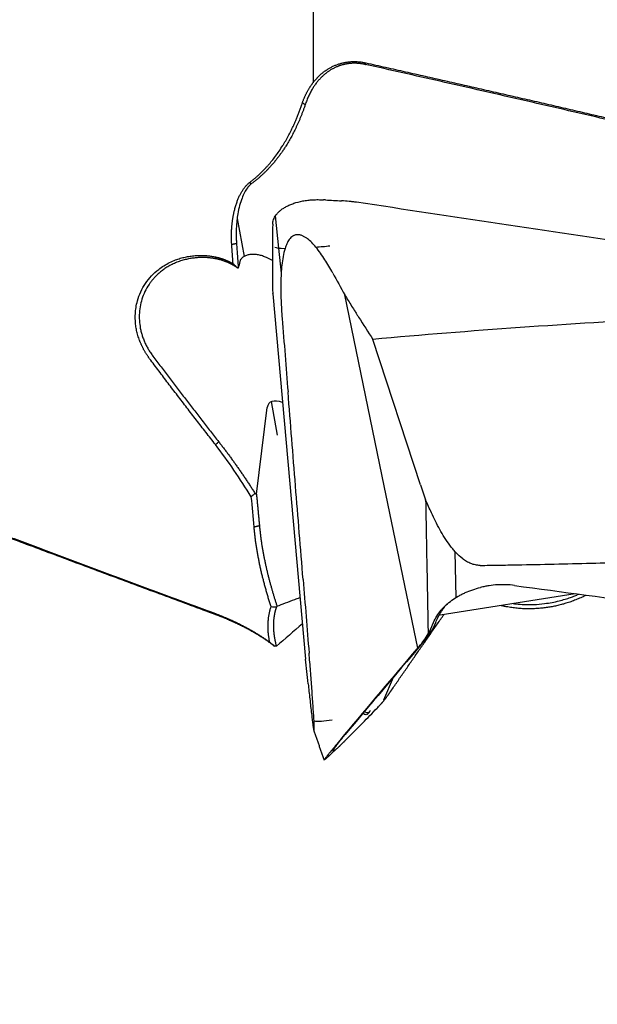
# Model space of a CAD drawing. Units: millimetres. Extents: x 205 to 290, y 198 to 302.
# Drawn here: x 260 to 269, y 223 to 238 of the extents above; entities that cross this region are included whole.
import ezdxf

# ---------------------------------------------------------------- set-up
doc = ezdxf.new("R2010")
doc.units = ezdxf.units.MM
doc.layers.add('1', color=4, linetype='Continuous')

msp = doc.modelspace()

# ---------------------------------------------------------------- linework, layer by layer
at = {"layer": '1'}
for p, q in [((264.719, 240.238), (264.719, 236.59)), ((263.618, 234.622), (263.72, 234.073)), ((264.221, 234.193), (264.174, 234.66)), ((264.22, 234.193), (264.257, 233.832)), ((264.134, 233.531), (264.353, 231.099)), ((265.75, 230.747), (265.178, 233.516)), ((266.279, 230.762), (265.585, 232.87)), ((264.206, 231.482), (264.115, 231.968)), ((263.899, 230.626), (264.055, 231.882)), ((264.353, 231.099), (264.611, 228.236)), ((266.237, 228.395), (265.75, 230.747)), ((266.279, 230.762), (266.351, 230.543)), ((266.792, 229.129), (266.779, 229.793)), ((266.564, 228.876), (268.519, 229.186)), ((266.433, 228.642), (266.369, 228.573)), ((266.238, 228.396), (266.3, 228.464)), ((266.32, 228.487), (266.321, 228.488)), ((266.245, 228.404), (266.259, 228.42)), ((265.883, 227.972), (265.739, 227.642)), ((265.673, 227.552), (265.667, 227.546))]:
    msp.add_line(p, q, dxfattribs=at)
for centre, major_axis, ratio, start_param, end_param in [((264.961, 234.291), (-0.796, -0.08), 0.080716, 0.062829, 0.611116), ((264.961, 234.291), (-0.796, -0.08), 0.080716, 1.305241, 1.567571), ((263.634, 233.445), (-1.077, 0.322), 0.638085, 4.429986, 4.543572), ((263.921, 233.661), (-0.298, -1.436), 0.226606, 4.520771, 4.589599), ((264.4, 231.621), (-0.314, 0.328), 0.443903, 5.513411, 6.631057), ((283.29, 243.525), (-34.505, -29.032), 0.019558, 5.269482, 5.282564), ((265.197, 229.482), (-0.909, 1.204), 0.816179, 3.311115, 3.490109), ((267.413, 231.922), (-1.289, -3.555), 0.124317, 0.310856, 0.320598), ((265.308, 227.653), (0.079, -0.29), 0.925188, 0.495885, 0.77149), ((265.426, 227.639), (0.756, 0.261), 0.199702, 3.490384, 4.038671)]:
    msp.add_ellipse(centre, major_axis=major_axis, ratio=ratio, start_param=start_param, end_param=end_param, dxfattribs=at)
for points, degree, knots in [([(264.565, 236.3), (264.567, 236.306), (264.57, 236.316), (264.576, 236.332), (264.582, 236.347), (264.589, 236.363), (264.595, 236.378), (264.602, 236.392), (264.608, 236.407), (264.615, 236.421), (264.622, 236.435), (264.629, 236.449), (264.637, 236.463), (264.644, 236.476), (264.652, 236.49), (264.66, 236.503), (264.667, 236.516), (264.675, 236.528), (264.684, 236.541), (264.692, 236.553), (264.7, 236.565), (264.709, 236.577), (264.717, 236.588), (264.726, 236.6), (264.735, 236.611), (264.744, 236.622), (264.753, 236.632), (264.762, 236.643), (264.772, 236.653), (264.781, 236.663), (264.791, 236.673), (264.8, 236.682), (264.81, 236.692), (264.82, 236.701), (264.829, 236.71), (264.839, 236.719), (264.852, 236.729), (264.868, 236.742), (264.887, 236.757), (264.907, 236.77), (264.926, 236.783), (264.946, 236.796), (264.967, 236.807), (264.987, 236.818), (265.008, 236.828), (265.029, 236.838), (265.051, 236.847), (265.072, 236.855), (265.094, 236.862), (265.116, 236.869), (265.138, 236.875), (265.161, 236.88), (265.183, 236.885), (265.206, 236.888), (265.228, 236.892), (265.251, 236.894), (265.274, 236.896), (265.297, 236.897), (265.32, 236.897), (265.344, 236.896), (265.367, 236.895), (265.39, 236.893), (265.413, 236.891), (265.437, 236.887), (265.46, 236.883), (265.476, 236.88), (265.483, 236.879)], 3, [0, 0, 0, 0, 0.016634, 0.033111, 0.04943, 0.065591, 0.081595, 0.097443, 0.113134, 0.128669, 0.144048, 0.159272, 0.174341, 0.189256, 0.204017, 0.218624, 0.233078, 0.24738, 0.26153, 0.275528, 0.289376, 0.303074, 0.316622, 0.330022, 0.343274, 0.356378, 0.369336, 0.382149, 0.394817, 0.407342, 0.419724, 0.431964, 0.444063, 0.456023, 0.467844, 0.479528, 0.491076, 0.512088, 0.53273, 0.553014, 0.572948, 0.592544, 0.611812, 0.630764, 0.649412, 0.66777, 0.685852, 0.703671, 0.721244, 0.738586, 0.755714, 0.772645, 0.789397, 0.805989, 0.82244, 0.838769, 0.854998, 0.871147, 0.887237, 0.903288, 0.919323, 0.935363, 0.951429, 0.967544, 0.983727, 1, 1, 1, 1]), ([(265.477, 236.855), (265.391, 236.874), (265.301, 236.872), (265.214, 236.869), (265.135, 236.846), (264.991, 236.804), (264.875, 236.701), (264.695, 236.542), (264.605, 236.27)], 2, [0, 0, 0, 0.125, 0.125, 0.25, 0.25, 0.5, 0.5, 1, 1, 1]), ([(265.483, 236.879), (265.579, 236.857), (265.771, 236.814), (266.057, 236.75), (266.343, 236.685), (266.627, 236.621), (266.91, 236.557), (267.192, 236.492), (267.473, 236.428), (267.753, 236.364), (268.031, 236.3), (268.309, 236.236), (268.585, 236.172), (268.861, 236.108), (269.135, 236.044), (269.408, 235.981), (269.68, 235.917), (269.951, 235.853), (270.221, 235.79), (270.489, 235.726), (270.757, 235.663), (271.023, 235.6), (271.288, 235.536), (271.552, 235.473), (271.815, 235.41), (272.077, 235.347), (272.338, 235.284), (272.598, 235.221), (272.856, 235.158), (273.114, 235.095), (273.285, 235.053), (273.37, 235.032)], 3, [0, 0, 0, 0, 0.036371, 0.072608, 0.108709, 0.144675, 0.180506, 0.216202, 0.251763, 0.287189, 0.322481, 0.357637, 0.392658, 0.427544, 0.462296, 0.496913, 0.531395, 0.565742, 0.599954, 0.634032, 0.667974, 0.701783, 0.735456, 0.768995, 0.802399, 0.835669, 0.868804, 0.901805, 0.934671, 0.967403, 1, 1, 1, 1]), ([(263.799, 235.145), (263.804, 235.149), (263.815, 235.157), (263.831, 235.169), (263.846, 235.181), (263.862, 235.194), (263.878, 235.207), (263.893, 235.22), (263.908, 235.233), (263.923, 235.247), (263.939, 235.261), (263.954, 235.275), (263.969, 235.289), (263.983, 235.304), (263.998, 235.318), (264.013, 235.333), (264.027, 235.348), (264.042, 235.364), (264.056, 235.38), (264.083, 235.41), (264.124, 235.459), (264.177, 235.527), (264.229, 235.601), (264.27, 235.664), (264.301, 235.714), (264.323, 235.75), (264.344, 235.788), (264.365, 235.827), (264.387, 235.868), (264.408, 235.91), (264.429, 235.954), (264.449, 235.999), (264.47, 236.045), (264.49, 236.093), (264.509, 236.143), (264.528, 236.194), (264.547, 236.247), (264.559, 236.282), (264.565, 236.3)], 3, [0, 0, 0, 0, 0.012968, 0.026032, 0.039195, 0.052456, 0.065817, 0.079279, 0.092842, 0.106508, 0.120278, 0.134152, 0.148131, 0.162216, 0.176408, 0.190708, 0.205117, 0.219634, 0.234262, 0.249001, 0.305709, 0.366108, 0.430239, 0.49814, 0.52758, 0.557991, 0.589377, 0.621742, 0.65509, 0.689423, 0.724745, 0.761059, 0.798371, 0.836682, 0.875997, 0.916319, 0.957652, 1, 1, 1, 1]), ([(264.605, 236.27), (264.49, 235.927), (264.312, 235.652), (264.1, 235.324), (263.82, 235.122)], 2, [0, 0, 0, 0.5, 0.5, 1, 1, 1]), ([(263.54, 234.244), (263.54, 234.251), (263.539, 234.266), (263.538, 234.288), (263.537, 234.31), (263.537, 234.332), (263.537, 234.354), (263.537, 234.375), (263.537, 234.397), (263.537, 234.418), (263.538, 234.439), (263.539, 234.46), (263.54, 234.481), (263.542, 234.502), (263.544, 234.522), (263.546, 234.543), (263.548, 234.563), (263.551, 234.583), (263.553, 234.603), (263.556, 234.623), (263.56, 234.643), (263.563, 234.663), (263.567, 234.682), (263.571, 234.701), (263.575, 234.721), (263.581, 234.743), (263.587, 234.768), (263.595, 234.796), (263.603, 234.823), (263.612, 234.849), (263.621, 234.874), (263.63, 234.898), (263.64, 234.922), (263.65, 234.944), (263.66, 234.966), (263.671, 234.986), (263.682, 235.006), (263.694, 235.025), (263.706, 235.043), (263.718, 235.061), (263.731, 235.077), (263.744, 235.092), (263.757, 235.107), (263.771, 235.12), (263.785, 235.133), (263.794, 235.141), (263.799, 235.145)], 3, [0, 0, 0, 0, 0.021897, 0.043675, 0.065336, 0.086883, 0.108321, 0.129651, 0.150878, 0.172004, 0.193034, 0.21397, 0.234816, 0.255575, 0.276252, 0.29685, 0.317372, 0.337822, 0.358204, 0.378522, 0.398779, 0.418979, 0.439126, 0.459225, 0.479278, 0.49929, 0.529489, 0.559035, 0.587942, 0.616226, 0.6439, 0.670981, 0.697488, 0.723437, 0.748851, 0.773748, 0.798152, 0.822087, 0.845578, 0.868651, 0.891335, 0.913659, 0.935654, 0.957353, 0.97879, 1, 1, 1, 1]), ([(263.82, 235.122), (263.818, 235.12), (263.814, 235.117), (263.808, 235.111), (263.802, 235.105), (263.796, 235.099), (263.79, 235.092), (263.784, 235.086), (263.778, 235.079), (263.773, 235.072), (263.754, 235.047), (263.724, 234.997), (263.686, 234.913), (263.652, 234.808), (263.628, 234.7), (263.613, 234.588), (263.606, 234.496), (263.604, 234.415), (263.604, 234.361), (263.606, 234.317), (263.608, 234.284), (263.609, 234.267), (263.61, 234.259)], 3, [0, 0, 0, 0, 0.010067, 0.020222, 0.030468, 0.040806, 0.051239, 0.061767, 0.072393, 0.083119, 0.093946, 0.181881, 0.286238, 0.407406, 0.545634, 0.644696, 0.771966, 0.841026, 0.89836, 0.943967, 0.977847, 1, 1, 1, 1]), ([(264.134, 234.538), (264.135, 234.561), (264.139, 234.584), (264.155, 234.63), (264.167, 234.652), (264.187, 234.68), (264.192, 234.685), (264.201, 234.696), (264.215, 234.712), (264.232, 234.728), (264.251, 234.743), (264.257, 234.748), (264.27, 234.758), (264.291, 234.772), (264.314, 234.786), (264.346, 234.803), (264.363, 234.812), (264.391, 234.823), (264.4, 234.827), (264.419, 234.835), (264.429, 234.839), (264.48, 234.856), (264.523, 234.868), (264.581, 234.879), (264.593, 234.881), (264.617, 234.885), (264.63, 234.886), (264.667, 234.891), (264.692, 234.893), (264.742, 234.895), (264.768, 234.896), (264.819, 234.895), (264.845, 234.894), (264.872, 234.893)], 3, [0, 0, 0, 0, 0.125, 0.125, 0.25, 0.25, 0.28125, 0.28125, 0.3125, 0.375, 0.375, 0.40625, 0.40625, 0.4375, 0.5, 0.5, 0.5625, 0.5625, 0.59375, 0.59375, 0.625, 0.625, 0.75, 0.75, 0.78125, 0.78125, 0.8125, 0.8125, 0.875, 0.875, 0.9375, 0.9375, 1, 1, 1, 1]), ([(265.351, 234.857), (265.333, 234.86), (265.315, 234.862), (265.279, 234.867), (265.225, 234.873), (265.17, 234.877), (265.134, 234.879)], 3, [0, 0, 0, 0, 0.25, 0.25, 0.5, 1, 1, 1, 1]), ([(273.647, 233.626), (272.264, 233.829), (270.881, 234.033), (268.116, 234.444), (266.733, 234.65), (265.351, 234.857)], 3, [0, 0, 0, 0, 0.5, 0.5, 1, 1, 1, 1]), ([(264.759, 234.208), (264.74, 234.23), (264.72, 234.252), (264.68, 234.293), (264.659, 234.312), (264.625, 234.338), (264.613, 234.346), (264.589, 234.36), (264.577, 234.367), (264.558, 234.375), (264.552, 234.377), (264.539, 234.381), (264.533, 234.383), (264.514, 234.387), (264.502, 234.388), (264.484, 234.387), (264.478, 234.387), (264.466, 234.385), (264.455, 234.382), (264.444, 234.377), (264.434, 234.372), (264.429, 234.37), (264.414, 234.36), (264.405, 234.353), (264.389, 234.337), (264.382, 234.328), (264.361, 234.3), (264.349, 234.279), (264.329, 234.235), (264.321, 234.212), (264.313, 234.189)], 3, [0, 0, 0, 0, 0.125, 0.125, 0.25, 0.25, 0.3125, 0.3125, 0.375, 0.375, 0.40625, 0.40625, 0.4375, 0.4375, 0.5, 0.5, 0.53125, 0.53125, 0.5625, 0.59375, 0.59375, 0.625, 0.625, 0.6875, 0.6875, 0.75, 0.75, 0.875, 0.875, 1, 1, 1, 1]), ([(264.313, 234.189), (264.301, 234.15), (264.292, 234.111), (264.277, 234.03), (264.271, 233.989), (264.262, 233.907), (264.259, 233.865), (264.254, 233.78), (264.252, 233.738), (264.25, 233.609), (264.252, 233.523), (264.258, 233.349), (264.264, 233.262), (264.271, 233.174)], 3, [0, 0, 0, 0, 0.125, 0.125, 0.25, 0.25, 0.375, 0.375, 0.5, 0.5, 0.75, 0.75, 1, 1, 1, 1]), ([(265.005, 233.832), (264.969, 233.898), (264.931, 233.963), (264.87, 234.057), (264.849, 234.088), (264.806, 234.149), (264.783, 234.179), (264.759, 234.208)], 3, [0, 0, 0, 0, 0.5, 0.5, 0.75, 0.75, 1, 1, 1, 1]), ([(262.35, 232.59), (262.347, 232.594), (262.34, 232.603), (262.331, 232.616), (262.322, 232.629), (262.313, 232.643), (262.304, 232.656), (262.295, 232.67), (262.287, 232.683), (262.279, 232.697), (262.271, 232.711), (262.263, 232.725), (262.256, 232.739), (262.249, 232.753), (262.241, 232.768), (262.235, 232.782), (262.228, 232.797), (262.222, 232.811), (262.215, 232.826), (262.21, 232.841), (262.197, 232.874), (262.179, 232.927), (262.161, 232.999), (262.148, 233.071), (262.141, 233.152), (262.141, 233.24), (262.151, 233.335), (262.175, 233.443), (262.218, 233.562), (262.287, 233.684), (262.374, 233.793), (262.467, 233.877), (262.557, 233.94), (262.639, 233.986), (262.719, 234.021), (262.794, 234.046), (262.864, 234.064), (262.936, 234.077), (262.994, 234.083), (263.038, 234.086), (263.068, 234.087), (263.098, 234.087), (263.127, 234.087), (263.157, 234.085), (263.187, 234.083), (263.216, 234.08), (263.246, 234.076), (263.275, 234.071), (263.295, 234.067), (263.305, 234.065)], 3, [0, 0, 0, 0, 0.006572, 0.013135, 0.01969, 0.02624, 0.032785, 0.039328, 0.045871, 0.052416, 0.058963, 0.065516, 0.072075, 0.078643, 0.085222, 0.091812, 0.098417, 0.105037, 0.111674, 0.118331, 0.125009, 0.156517, 0.187744, 0.21888, 0.250116, 0.291569, 0.333117, 0.375203, 0.437824, 0.500326, 0.562528, 0.625381, 0.66716, 0.708709, 0.750388, 0.781586, 0.812695, 0.843866, 0.875248, 0.887872, 0.900436, 0.912951, 0.925426, 0.937871, 0.950296, 0.962711, 0.975127, 0.987553, 1, 1, 1, 1]), ([(263.316, 234.037), (263.311, 234.038), (263.3, 234.04), (263.283, 234.043), (263.266, 234.046), (263.246, 234.048), (263.226, 234.051), (263.205, 234.053), (263.182, 234.055), (263.159, 234.056), (263.134, 234.057), (263.108, 234.057), (263.081, 234.057), (263.053, 234.055), (263.024, 234.053), (262.994, 234.05), (262.963, 234.046), (262.931, 234.041), (262.899, 234.034), (262.865, 234.027), (262.831, 234.017), (262.797, 234.007), (262.75, 233.99), (262.693, 233.966), (262.63, 233.933), (262.573, 233.898), (262.522, 233.86), (262.476, 233.822), (262.436, 233.783), (262.4, 233.744), (262.369, 233.706), (262.327, 233.647), (262.28, 233.565), (262.236, 233.455), (262.209, 233.343), (262.197, 233.229), (262.201, 233.116), (262.214, 233.032), (262.227, 232.977), (262.235, 232.948), (262.244, 232.92), (262.253, 232.893), (262.264, 232.865), (262.275, 232.837), (262.287, 232.81), (262.301, 232.783), (262.315, 232.756), (262.33, 232.73), (262.345, 232.704), (262.362, 232.678), (262.379, 232.653), (262.392, 232.636), (262.398, 232.628)], 3, [0, 0, 0, 0, 0.006865, 0.014234, 0.022108, 0.030487, 0.03937, 0.048758, 0.05865, 0.069048, 0.07995, 0.091357, 0.103269, 0.115686, 0.128608, 0.142034, 0.155966, 0.170402, 0.185344, 0.20079, 0.216741, 0.233198, 0.250159, 0.284502, 0.317215, 0.348299, 0.377754, 0.405582, 0.431784, 0.45636, 0.479314, 0.500646, 0.556945, 0.61181, 0.665295, 0.717457, 0.768359, 0.818067, 0.830911, 0.843773, 0.856656, 0.86956, 0.882486, 0.895436, 0.90841, 0.921409, 0.934435, 0.947489, 0.960571, 0.973683, 0.986826, 1, 1, 1, 1]), ([(263.305, 234.065), (263.309, 234.064), (263.319, 234.062), (263.333, 234.059), (263.347, 234.055), (263.361, 234.051), (263.375, 234.047), (263.389, 234.043), (263.402, 234.039), (263.416, 234.034), (263.429, 234.029), (263.443, 234.024), (263.456, 234.018), (263.469, 234.013), (263.483, 234.007), (263.496, 234.001), (263.508, 233.994), (263.521, 233.988), (263.534, 233.981), (263.547, 233.974), (263.555, 233.969), (263.559, 233.966)], 3, [0, 0, 0, 0, 0.05309, 0.106056, 0.15891, 0.211666, 0.264335, 0.316931, 0.369467, 0.421956, 0.474411, 0.526845, 0.579272, 0.631704, 0.684156, 0.736639, 0.789168, 0.841755, 0.894414, 0.947158, 1, 1, 1, 1]), ([(263.627, 233.904), (263.622, 233.907), (263.614, 233.913), (263.602, 233.921), (263.59, 233.929), (263.577, 233.936), (263.565, 233.944), (263.552, 233.951), (263.54, 233.958), (263.527, 233.964), (263.514, 233.971), (263.501, 233.977), (263.489, 233.983), (263.476, 233.988), (263.463, 233.994), (263.449, 233.999), (263.436, 234.004), (263.423, 234.008), (263.41, 234.013), (263.397, 234.017), (263.383, 234.021), (263.37, 234.025), (263.357, 234.028), (263.343, 234.031), (263.33, 234.034), (263.321, 234.036), (263.316, 234.037)], 3, [0, 0, 0, 0, 0.043229, 0.086297, 0.129208, 0.171963, 0.214568, 0.257024, 0.299337, 0.341508, 0.383541, 0.425441, 0.46721, 0.508852, 0.550371, 0.59177, 0.633053, 0.674224, 0.715286, 0.756243, 0.7971, 0.837859, 0.878524, 0.919101, 0.959591, 1, 1, 1, 1]), ([(264.017, 234.068), (263.998, 234.076), (263.978, 234.083), (263.949, 234.091), (263.939, 234.093), (263.919, 234.097), (263.909, 234.099), (263.889, 234.101), (263.88, 234.102), (263.86, 234.103), (263.851, 234.103), (263.823, 234.102), (263.805, 234.1), (263.772, 234.093), (263.756, 234.089), (263.734, 234.08), (263.727, 234.077), (263.714, 234.07), (263.708, 234.066), (263.691, 234.054), (263.682, 234.045), (263.671, 234.029), (263.667, 234.024), (263.662, 234.013), (263.66, 234.007), (263.658, 234.001)], 3, [0, 0, 0, 0, 0.125, 0.125, 0.1875, 0.1875, 0.25, 0.25, 0.3125, 0.3125, 0.375, 0.375, 0.5, 0.5, 0.625, 0.625, 0.6875, 0.6875, 0.75, 0.75, 0.875, 0.875, 0.9375, 0.9375, 1, 1, 1, 1]), ([(263.627, 233.904), (263.622, 233.909), (263.613, 233.917), (263.6, 233.929), (263.587, 233.942), (263.573, 233.954), (263.564, 233.962), (263.559, 233.966)], 3, [0, 0, 0, 0, 0.199153, 0.398765, 0.598802, 0.799226, 1, 1, 1, 1]), ([(265.178, 233.516), (265.212, 233.462), (265.245, 233.408), (265.296, 233.327), (265.313, 233.3), (265.334, 233.266), (265.338, 233.259), (265.346, 233.246), (265.35, 233.239), (265.363, 233.219), (265.44, 233.098), (265.517, 232.977), (265.585, 232.87)], 3, [0, 0, 0, 0, 0.25, 0.25, 0.375, 0.375, 0.40625, 0.40625, 0.4375, 0.4375, 0.5, 1, 1, 1, 1]), ([(274.146, 233.311), (274.102, 233.311), (274.057, 233.31), (273.968, 233.309), (273.923, 233.308), (273.789, 233.306), (273.521, 233.301), (272.896, 233.288), (271.646, 233.254), (270.575, 233.209), (269.148, 233.135), (268.435, 233.092), (267.009, 232.991), (266.297, 232.934), (265.585, 232.87)], 3, [0, 0, 0, 0, 0.015625, 0.015625, 0.03125, 0.03125, 0.0625, 0.125, 0.25, 0.5, 0.5, 0.75, 0.75, 1, 1, 1, 1]), ([(252.922, 232.817), (253.015, 232.781), (253.2, 232.71), (253.478, 232.602), (253.758, 232.495), (254.039, 232.387), (254.32, 232.279), (254.603, 232.171), (254.887, 232.062), (255.173, 231.953), (255.459, 231.844), (255.747, 231.734), (256.035, 231.624), (256.325, 231.514), (256.616, 231.403), (256.908, 231.292), (257.201, 231.181), (257.496, 231.07), (257.791, 230.958), (258.088, 230.846), (258.386, 230.734), (258.685, 230.621), (258.985, 230.508), (259.286, 230.395), (259.588, 230.282), (259.892, 230.168), (260.196, 230.054), (260.502, 229.939), (260.809, 229.824), (261.117, 229.709), (261.426, 229.594), (261.736, 229.478), (262.048, 229.362), (262.36, 229.246), (262.674, 229.13), (262.989, 229.013), (263.199, 228.935), (263.305, 228.896)], 3, [0, 0, 0, 0, 0.026814, 0.053731, 0.080752, 0.107875, 0.135102, 0.162433, 0.189866, 0.217403, 0.245044, 0.272787, 0.300635, 0.328585, 0.356639, 0.384796, 0.413057, 0.441421, 0.469889, 0.49846, 0.527134, 0.555912, 0.584793, 0.613778, 0.642866, 0.672058, 0.701354, 0.730752, 0.760255, 0.789861, 0.81957, 0.849383, 0.879299, 0.909319, 0.939442, 0.969669, 1, 1, 1, 1]), ([(263.305, 231.346), (263.281, 231.375), (263.235, 231.435), (263.166, 231.524), (263.096, 231.613), (263.027, 231.701), (262.959, 231.79), (262.89, 231.879), (262.822, 231.968), (262.754, 232.057), (262.686, 232.146), (262.618, 232.235), (262.551, 232.324), (262.484, 232.412), (262.417, 232.501), (262.372, 232.561), (262.35, 232.59)], 3, [0, 0, 0, 0, 0.072163, 0.144212, 0.216147, 0.287969, 0.359678, 0.431273, 0.502756, 0.574127, 0.645385, 0.716531, 0.787566, 0.858488, 0.9293, 1, 1, 1, 1]), ([(251.429, 232.15), (251.431, 232.129), (251.434, 232.088), (251.44, 232.025), (251.445, 231.962), (251.451, 231.899), (251.457, 231.837), (251.463, 231.775), (251.47, 231.712), (251.476, 231.65), (251.483, 231.588), (251.49, 231.526), (251.497, 231.465), (251.505, 231.403), (251.512, 231.342), (251.52, 231.28), (251.528, 231.219), (251.536, 231.158), (251.545, 231.097), (251.554, 231.036), (251.562, 230.975), (251.571, 230.914), (251.581, 230.853), (251.59, 230.793), (251.6, 230.733), (251.61, 230.672), (251.62, 230.612), (251.63, 230.552), (251.641, 230.492), (251.651, 230.432), (251.662, 230.373), (251.673, 230.313), (251.685, 230.254), (251.696, 230.194), (251.708, 230.135), (251.72, 230.076), (251.732, 230.017), (251.745, 229.958), (251.757, 229.899), (251.77, 229.84), (251.783, 229.782), (251.796, 229.723), (251.81, 229.665), (251.824, 229.606), (251.838, 229.548), (251.852, 229.49), (251.866, 229.432), (251.881, 229.374), (251.896, 229.317), (251.911, 229.259), (251.926, 229.201), (251.941, 229.144), (251.957, 229.087), (251.973, 229.03), (251.989, 228.972), (252.005, 228.915), (252.022, 228.859), (252.039, 228.802), (252.056, 228.745), (252.073, 228.688), (252.09, 228.632), (252.108, 228.576), (252.126, 228.519), (252.144, 228.463), (252.162, 228.407), (252.181, 228.351), (252.2, 228.295), (252.283, 228.051), (252.442, 227.625), (252.698, 227.027), (252.983, 226.444), (253.297, 225.876), (253.642, 225.323), (254.077, 224.699), (254.62, 224.014), (255.294, 223.28), (256.033, 222.578), (256.597, 222.109), (256.937, 221.844), (257.029, 221.773), (257.122, 221.702), (257.217, 221.632), (257.311, 221.562), (257.407, 221.493), (257.503, 221.423), (257.6, 221.355), (257.698, 221.286), (257.796, 221.218), (257.895, 221.15), (257.995, 221.083), (258.095, 221.016), (258.197, 220.949), (258.299, 220.883), (258.401, 220.817), (258.505, 220.752), (258.609, 220.686), (258.714, 220.621), (258.819, 220.557), (258.926, 220.493), (259.033, 220.429), (259.14, 220.366), (259.249, 220.303), (259.358, 220.24), (259.467, 220.177), (259.578, 220.115), (259.689, 220.054), (259.801, 219.992), (259.913, 219.931), (260.027, 219.871), (260.141, 219.81), (260.255, 219.75), (260.371, 219.691), (260.448, 219.651), (260.487, 219.631)], 3, [0, 0, 0, 0, 0.003844, 0.007684, 0.011522, 0.015357, 0.01919, 0.023019, 0.026847, 0.030671, 0.034493, 0.038313, 0.04213, 0.045945, 0.049757, 0.053568, 0.057375, 0.061181, 0.064985, 0.068786, 0.072586, 0.076383, 0.080179, 0.083972, 0.087764, 0.091554, 0.095342, 0.099128, 0.102913, 0.106696, 0.110478, 0.114257, 0.118036, 0.121813, 0.125589, 0.129363, 0.133136, 0.136908, 0.140678, 0.144447, 0.148216, 0.151983, 0.155749, 0.159514, 0.163279, 0.167042, 0.170805, 0.174566, 0.178328, 0.182088, 0.185848, 0.189607, 0.193366, 0.197124, 0.200882, 0.204639, 0.208396, 0.212153, 0.21591, 0.219666, 0.223422, 0.227178, 0.230934, 0.23469, 0.238447, 0.242203, 0.245959, 0.249716, 0.291514, 0.333194, 0.374826, 0.416481, 0.45823, 0.500141, 0.562026, 0.624214, 0.68692, 0.750357, 0.757332, 0.764313, 0.771302, 0.778297, 0.7853, 0.79231, 0.799328, 0.806354, 0.813389, 0.820432, 0.827484, 0.834545, 0.841615, 0.848695, 0.855784, 0.862884, 0.869994, 0.877114, 0.884246, 0.891388, 0.898541, 0.905706, 0.912883, 0.920071, 0.927272, 0.934485, 0.941711, 0.94895, 0.956202, 0.963467, 0.970745, 0.978038, 0.985344, 0.992665, 1, 1, 1, 1]), ([(263.824, 230.588), (263.744, 230.72), (263.66, 230.849), (263.486, 231.102), (263.397, 231.225), (263.305, 231.346)], 3, [0, 0, 0, 0, 0.5, 0.5, 1, 1, 1, 1]), ([(266.351, 230.543), (266.354, 230.365), (266.358, 230.187), (266.364, 229.823), (266.368, 229.637), (266.377, 229.168), (266.382, 228.886), (266.387, 228.604)], 3, [0, 0, 0, 0, 0.274905, 0.274905, 0.563357, 0.563357, 1, 1, 1, 1]), ([(267.142, 229.595), (267.119, 229.594), (267.096, 229.597), (267.062, 229.604), (267.051, 229.607), (267.029, 229.613), (267.018, 229.617), (266.986, 229.63), (266.965, 229.641), (266.936, 229.658), (266.926, 229.664), (266.907, 229.677), (266.898, 229.684), (266.852, 229.719), (266.82, 229.75), (266.773, 229.8), (266.758, 229.817), (266.73, 229.852), (266.716, 229.87), (266.675, 229.924), (266.65, 229.962), (266.601, 230.038), (266.579, 230.076), (266.513, 230.194), (266.473, 230.275), (266.436, 230.356)], 3, [0, 0, 0, 0, 0.0625, 0.0625, 0.09375, 0.09375, 0.125, 0.125, 0.1875, 0.1875, 0.21875, 0.21875, 0.25, 0.25, 0.375, 0.375, 0.4375, 0.4375, 0.5, 0.5, 0.625, 0.625, 0.75, 0.75, 1, 1, 1, 1]), ([(264.11, 228.993), (264.107, 229.003), (264.101, 229.022), (264.092, 229.051), (264.083, 229.08), (264.075, 229.109), (264.066, 229.138), (264.058, 229.167), (264.049, 229.196), (264.041, 229.225), (264.033, 229.254), (264.025, 229.282), (264.017, 229.311), (264.01, 229.34), (264.002, 229.369), (263.995, 229.398), (263.988, 229.426), (263.981, 229.455), (263.974, 229.484), (263.967, 229.513), (263.961, 229.542), (263.954, 229.57), (263.948, 229.599), (263.942, 229.628), (263.936, 229.657), (263.931, 229.686), (263.925, 229.714), (263.92, 229.743), (263.915, 229.772), (263.91, 229.801), (263.905, 229.83), (263.9, 229.859), (263.896, 229.888), (263.891, 229.917), (263.887, 229.946), (263.883, 229.975), (263.88, 230.004), (263.876, 230.033), (263.873, 230.062), (263.87, 230.091), (263.867, 230.121), (263.865, 230.14), (263.864, 230.15)], 3, [0, 0, 0, 0, 0.024793, 0.049574, 0.074346, 0.099111, 0.12387, 0.148625, 0.173377, 0.198128, 0.222881, 0.247636, 0.272395, 0.297161, 0.321934, 0.346718, 0.371512, 0.39632, 0.421142, 0.44598, 0.470837, 0.495714, 0.520612, 0.545534, 0.57048, 0.595453, 0.620454, 0.645486, 0.670549, 0.695645, 0.720777, 0.745945, 0.771151, 0.796397, 0.821685, 0.847016, 0.872392, 0.897814, 0.923285, 0.948805, 0.974376, 1, 1, 1, 1]), ([(263.942, 230.169), (263.942, 230.16), (263.944, 230.141), (263.947, 230.113), (263.95, 230.084), (263.953, 230.056), (263.957, 230.029), (263.961, 230.001), (263.964, 229.973), (263.968, 229.946), (263.972, 229.918), (263.976, 229.891), (263.981, 229.864), (263.985, 229.837), (263.99, 229.81), (263.995, 229.783), (264, 229.757), (264.005, 229.73), (264.01, 229.704), (264.015, 229.678), (264.021, 229.652), (264.026, 229.626), (264.032, 229.6), (264.037, 229.575), (264.043, 229.549), (264.049, 229.524), (264.055, 229.499), (264.061, 229.474), (264.067, 229.449), (264.074, 229.424), (264.08, 229.399), (264.086, 229.375), (264.093, 229.351), (264.099, 229.326), (264.106, 229.302), (264.113, 229.279), (264.119, 229.255), (264.126, 229.231), (264.133, 229.208), (264.14, 229.184), (264.147, 229.161), (264.154, 229.138), (264.161, 229.115), (264.168, 229.092), (264.175, 229.07), (264.182, 229.047), (264.189, 229.025), (264.194, 229.01), (264.196, 229.003)], 3, [0, 0, 0, 0, 0.024711, 0.049288, 0.07373, 0.098037, 0.12221, 0.146249, 0.170154, 0.193926, 0.217563, 0.241067, 0.264438, 0.287676, 0.31078, 0.333752, 0.356592, 0.379299, 0.401873, 0.424316, 0.446627, 0.468806, 0.490853, 0.51277, 0.534555, 0.55621, 0.577734, 0.599127, 0.620391, 0.641524, 0.662528, 0.683403, 0.704148, 0.724764, 0.745252, 0.765611, 0.785842, 0.805944, 0.82592, 0.845768, 0.865488, 0.885082, 0.90455, 0.923891, 0.943106, 0.962196, 0.981161, 1, 1, 1, 1]), ([(267.142, 229.595), (267.187, 229.595), (267.232, 229.596), (267.321, 229.597), (267.366, 229.598), (267.5, 229.6), (267.768, 229.605), (268.393, 229.617), (269.643, 229.652), (270.713, 229.697), (272.141, 229.77), (272.854, 229.814), (274.28, 229.915), (274.992, 229.972), (275.704, 230.036)], 3, [0, 0, 0, 0, 0.015625, 0.015625, 0.03125, 0.03125, 0.0625, 0.125, 0.25, 0.5, 0.5, 0.75, 0.75, 1, 1, 1, 1]), ([(267.641, 229.304), (267.559, 229.315), (267.476, 229.318), (267.353, 229.311), (267.312, 229.306), (267.25, 229.297), (267.229, 229.293), (267.189, 229.285), (267.168, 229.28), (267.148, 229.275)], 3, [0, 0, 0, 0, 0.5, 0.5, 0.75, 0.75, 0.875, 0.875, 1, 1, 1, 1]), ([(266.465, 228.768), (266.494, 228.831), (266.53, 228.89), (266.586, 228.957), (266.598, 228.971), (266.622, 228.996), (266.635, 229.009), (266.674, 229.046), (266.702, 229.068), (266.761, 229.111), (266.792, 229.131), (266.841, 229.158), (266.858, 229.167), (266.892, 229.184), (266.909, 229.192), (266.997, 229.231), (267.071, 229.256), (267.148, 229.275)], 3, [0, 0, 0, 0, 0.25, 0.25, 0.3125, 0.3125, 0.375, 0.375, 0.5, 0.5, 0.625, 0.625, 0.6875, 0.6875, 0.75, 0.75, 1, 1, 1, 1]), ([(267.62, 229.042), (267.634, 229.04), (267.687, 229.034), (267.786, 229.026), (267.924, 229.026), (268.06, 229.038), (268.183, 229.057), (268.283, 229.079), (268.371, 229.103), (268.447, 229.128), (268.512, 229.152), (268.552, 229.169), (268.572, 229.178), (268.573, 229.178)], 3, [0, 0, 0, 0, 0.044413, 0.165008, 0.306876, 0.470017, 0.585536, 0.689898, 0.783104, 0.865153, 0.936047, 0.995786, 1, 1, 1, 1]), ([(267.641, 229.304), (269.024, 229.117), (270.406, 228.932), (273.169, 228.563), (274.551, 228.38), (275.933, 228.197)], 3, [0, 0, 0, 0, 0.5, 0.5, 1, 1, 1, 1]), ([(264.196, 229.003), (264.275, 229.035), (264.362, 229.067), (264.479, 229.111), (264.503, 229.12), (264.528, 229.129)], 3, [0, 0, 0, 0, 0.793336, 0.793336, 1, 1, 1, 1]), ([(266.513, 228.805), (266.527, 228.835), (266.541, 228.864), (266.565, 228.906), (266.574, 228.919), (266.591, 228.946), (266.6, 228.959), (266.627, 228.996), (266.645, 229.019), (266.664, 229.04)], 3, [0, 0, 0, 0, 0.342729, 0.342729, 0.514094, 0.514094, 0.685459, 0.685459, 1, 1, 1, 1]), ([(268.674, 229.161), (268.634, 229.141), (268.354, 229.016), (267.82, 228.946), (267.506, 228.998), (267.448, 229.012)], 2, [0, 0, 0, 0.071102, 0.486902, 0.902703, 1, 1, 1]), ([(263.305, 228.896), (263.311, 228.893), (263.325, 228.888), (263.344, 228.881), (263.364, 228.873), (263.383, 228.865), (263.402, 228.858), (263.421, 228.85), (263.44, 228.842), (263.459, 228.834), (263.477, 228.826), (263.495, 228.819), (263.513, 228.811), (263.531, 228.803), (263.548, 228.795), (263.566, 228.787), (263.583, 228.779), (263.6, 228.771), (263.617, 228.763), (263.633, 228.755), (263.649, 228.747), (263.666, 228.738), (263.682, 228.73), (263.697, 228.722), (263.713, 228.714), (263.728, 228.706), (263.743, 228.698), (263.758, 228.69), (263.773, 228.682), (263.788, 228.674), (263.802, 228.666), (263.816, 228.658), (263.83, 228.65), (263.844, 228.642), (263.857, 228.634), (263.871, 228.626), (263.884, 228.618), (263.897, 228.61), (263.91, 228.602), (263.923, 228.594), (263.935, 228.587), (263.947, 228.579), (263.959, 228.571), (263.971, 228.563), (263.983, 228.556), (263.995, 228.548), (264.006, 228.54), (264.017, 228.533), (264.028, 228.525), (264.039, 228.518), (264.05, 228.51), (264.06, 228.503), (264.071, 228.496), (264.081, 228.488), (264.088, 228.483), (264.091, 228.481)], 3, [0, 0, 0, 0, 0.022878, 0.045601, 0.06817, 0.090584, 0.112845, 0.134951, 0.156903, 0.1787, 0.200344, 0.221833, 0.243168, 0.264348, 0.285375, 0.306247, 0.326965, 0.347528, 0.367938, 0.388193, 0.408294, 0.428241, 0.448034, 0.467672, 0.487156, 0.506486, 0.525662, 0.544684, 0.563551, 0.582264, 0.600823, 0.619228, 0.637479, 0.655576, 0.673518, 0.691306, 0.70894, 0.72642, 0.743746, 0.760918, 0.777935, 0.794799, 0.811508, 0.828063, 0.844464, 0.860711, 0.876804, 0.892742, 0.908527, 0.924158, 0.939634, 0.954957, 0.970125, 0.98514, 1, 1, 1, 1]), ([(264.091, 228.481), (264.09, 228.486), (264.088, 228.496), (264.085, 228.511), (264.083, 228.525), (264.081, 228.54), (264.078, 228.555), (264.076, 228.569), (264.075, 228.584), (264.073, 228.598), (264.071, 228.612), (264.07, 228.627), (264.069, 228.641), (264.068, 228.655), (264.068, 228.67), (264.067, 228.684), (264.067, 228.698), (264.067, 228.712), (264.067, 228.726), (264.067, 228.74), (264.068, 228.758), (264.069, 228.78), (264.071, 228.806), (264.073, 228.831), (264.077, 228.856), (264.081, 228.88), (264.085, 228.903), (264.091, 228.927), (264.096, 228.95), (264.103, 228.972), (264.108, 228.986), (264.11, 228.993)], 3, [0, 0, 0, 0, 0.026258, 0.052485, 0.078687, 0.104872, 0.131045, 0.157215, 0.183387, 0.209569, 0.235767, 0.261989, 0.28824, 0.314528, 0.340859, 0.367241, 0.393679, 0.420181, 0.446753, 0.473401, 0.500133, 0.550689, 0.600998, 0.651106, 0.701056, 0.750894, 0.800666, 0.850417, 0.900192, 0.950038, 1, 1, 1, 1]), ([(264.187, 228.988), (264.185, 228.984), (264.183, 228.977), (264.18, 228.967), (264.176, 228.956), (264.173, 228.945), (264.17, 228.934), (264.167, 228.923), (264.165, 228.912), (264.162, 228.901), (264.16, 228.89), (264.158, 228.878), (264.156, 228.867), (264.154, 228.855), (264.152, 228.843), (264.151, 228.831), (264.149, 228.82), (264.148, 228.808), (264.147, 228.795), (264.146, 228.783), (264.146, 228.771), (264.145, 228.759), (264.145, 228.746), (264.144, 228.734), (264.144, 228.721), (264.144, 228.709), (264.145, 228.696), (264.145, 228.683), (264.146, 228.671), (264.147, 228.658), (264.147, 228.645), (264.149, 228.632), (264.15, 228.619), (264.151, 228.606), (264.153, 228.593), (264.154, 228.58), (264.156, 228.567), (264.158, 228.554), (264.161, 228.541), (264.163, 228.528), (264.165, 228.514), (264.168, 228.501), (264.171, 228.488), (264.174, 228.475), (264.177, 228.462), (264.18, 228.448), (264.183, 228.435), (264.186, 228.426), (264.187, 228.422)], 3, [0, 0, 0, 0, 0.022312, 0.044594, 0.066846, 0.089069, 0.111264, 0.133429, 0.155566, 0.177675, 0.199757, 0.221811, 0.243837, 0.265837, 0.28781, 0.309757, 0.331677, 0.353572, 0.375442, 0.397287, 0.419106, 0.440901, 0.462673, 0.48442, 0.506143, 0.527843, 0.549521, 0.571175, 0.592808, 0.614418, 0.636007, 0.657574, 0.67912, 0.700645, 0.72215, 0.743635, 0.7651, 0.786546, 0.807972, 0.82938, 0.850768, 0.872139, 0.893492, 0.914828, 0.936146, 0.957447, 0.978732, 1, 1, 1, 1]), ([(266.497, 228.769), (266.476, 228.72), (266.452, 228.673), (266.396, 228.582), (266.364, 228.539), (266.329, 228.498)], 3, [0, 0, 0, 0, 0.5, 0.5, 1, 1, 1, 1]), ([(264.733, 227.343), (264.731, 227.377), (264.729, 227.413), (264.724, 227.488), (264.722, 227.526), (264.716, 227.604), (264.714, 227.645), (264.708, 227.726), (264.705, 227.767), (264.696, 227.892), (264.689, 227.977), (264.676, 228.149), (264.669, 228.236), (264.661, 228.323)], 3, [0, 0, 0, 0, 0.125, 0.125, 0.25, 0.25, 0.375, 0.375, 0.5, 0.5, 0.75, 0.75, 1, 1, 1, 1]), ([(264.648, 227.879), (264.656, 227.805), (264.664, 227.732), (264.676, 227.623), (264.68, 227.587), (264.688, 227.515), (264.692, 227.48), (264.697, 227.445)], 3, [0, 0, 0, 0, 0.5, 0.5, 0.75, 0.75, 1, 1, 1, 1]), ([(265.208, 227.08), (265.284, 227.157), (265.431, 227.305), (265.585, 227.461), (265.662, 227.541), (265.669, 227.548)], 3, [0, 0, 0, 0, 0.503504, 0.95548, 1, 1, 1, 1]), ([(265.527, 227.46), (265.515, 227.458), (265.504, 227.458), (265.489, 227.462), (265.483, 227.465), (265.475, 227.473), (265.472, 227.478), (265.471, 227.483)], 3, [0, 0, 0, 0, 0.406293, 0.406293, 0.722354, 0.722354, 1, 1, 1, 1]), ([(264.697, 227.445), (264.7, 227.418), (264.703, 227.391), (264.709, 227.341), (264.713, 227.316), (264.717, 227.282), (264.719, 227.27), (264.722, 227.25), (264.724, 227.24), (264.726, 227.227), (264.726, 227.223), (264.728, 227.216), (264.728, 227.212), (264.73, 227.203), (264.731, 227.199), (264.733, 227.195), (264.733, 227.194), (264.734, 227.192), (264.735, 227.192), (264.736, 227.194), (264.736, 227.196), (264.736, 227.197), (264.737, 227.202), (264.737, 227.207), (264.737, 227.218), (264.737, 227.225), (264.737, 227.247), (264.736, 227.264), (264.735, 227.301), (264.734, 227.321), (264.733, 227.343)], 3, [0, 0, 0, 0, 0.125, 0.125, 0.25, 0.25, 0.3125, 0.3125, 0.375, 0.375, 0.40625, 0.40625, 0.4375, 0.4375, 0.5, 0.5, 0.53125, 0.53125, 0.5625, 0.59375, 0.59375, 0.625, 0.625, 0.6875, 0.6875, 0.75, 0.75, 0.875, 0.875, 1, 1, 1, 1]), ([(265.504, 227.433), (265.493, 227.431), (265.483, 227.431), (265.468, 227.434), (265.461, 227.437), (265.454, 227.445), (265.452, 227.448), (265.45, 227.453), (265.45, 227.455), (265.449, 227.457)], 3, [0, 0, 0, 0, 0.361256, 0.361256, 0.722511, 0.722511, 0.903139, 0.903139, 1, 1, 1, 1]), ([(265.101, 227.05), (265.075, 227.019), (265.051, 226.99), (265.005, 226.935), (264.985, 226.911), (264.962, 226.882), (264.957, 226.877), (264.949, 226.866), (264.936, 226.851), (264.926, 226.837), (264.916, 226.824), (264.913, 226.82), (264.907, 226.813), (264.899, 226.802), (264.893, 226.793), (264.886, 226.784), (264.883, 226.779), (264.881, 226.775), (264.88, 226.774), (264.879, 226.772), (264.879, 226.771), (264.879, 226.77), (264.879, 226.77), (264.879, 226.77)], 3, [0, 0, 0, 0, 0.198317, 0.198317, 0.396633, 0.396633, 0.446212, 0.446212, 0.495791, 0.59495, 0.59495, 0.644529, 0.644529, 0.694108, 0.793266, 0.793266, 0.892424, 0.892424, 0.942003, 0.942003, 0.991583, 0.991583, 1, 1, 1, 1]), ([(265.149, 227.021), (265.144, 227.015), (265.132, 227.003), (265.116, 226.987), (265.101, 226.972), (265.086, 226.959), (265.073, 226.947), (265.061, 226.936), (265.05, 226.926), (265.041, 226.918), (265.032, 226.912), (265.025, 226.907), (265.019, 226.903), (265.015, 226.901), (265.011, 226.9), (265.009, 226.901), (265.009, 226.903), (265.009, 226.907), (265.013, 226.915), (265.019, 226.926), (265.024, 226.935), (265.031, 226.946), (265.042, 226.962), (265.059, 226.985), (265.08, 227.013), (265.099, 227.037), (265.114, 227.057), (265.13, 227.077), (265.148, 227.099), (265.166, 227.121), (265.179, 227.137), (265.185, 227.144)], 3, [0, 0, 0, 0, 0.03125, 0.0625, 0.09375, 0.125, 0.15625, 0.1875, 0.21875, 0.25, 0.28125, 0.3125, 0.34375, 0.375, 0.40625, 0.4375, 0.46875, 0.5, 0.5625, 0.59375, 0.625, 0.65625, 0.6875, 0.75, 0.8125, 0.84375, 0.875, 0.90625, 0.9375, 0.96875, 1, 1, 1, 1])]:
    msp.add_open_spline(points, degree=degree, knots=knots, dxfattribs=at)
for points, degree in [([(265.477, 236.855), (265.483, 236.879)], 1), ([(273.364, 235.011), (269.632, 235.925), (265.477, 236.855)], 2), ([(264.605, 236.27), (264.565, 236.3)], 1), ([(263.799, 235.145), (263.82, 235.122)], 1), ([(264.899, 234.892), (264.89, 234.892), (264.881, 234.893), (264.872, 234.893)], 3), ([(264.899, 234.892), (264.977, 234.887), (265.056, 234.883), (265.134, 234.879)], 3), ([(264.133, 234.47), (264.128, 234.158), (264.128, 233.848), (264.134, 233.537)], 3), ([(264.134, 234.538), (264.134, 234.515), (264.133, 234.492), (264.133, 234.47)], 3), ([(263.61, 234.259), (263.54, 234.244)], 1), ([(263.559, 233.966), (263.553, 234.059), (263.547, 234.151), (263.54, 234.244)], 3), ([(263.61, 234.259), (263.635, 233.904)], 1), ([(263.316, 234.037), (263.305, 234.065)], 1), ([(263.635, 233.904), (263.632, 233.904), (263.629, 233.904), (263.627, 233.904)], 3), ([(265.005, 233.832), (265.062, 233.727), (265.12, 233.622), (265.178, 233.516)], 3), ([(264.134, 233.531), (264.134, 233.533), (264.134, 233.535), (264.134, 233.537)], 3), ([(264.271, 233.174), (264.299, 232.819), (264.328, 232.464), (264.356, 232.108)], 3), ([(263.308, 228.88), (257.795, 230.92), (252.925, 232.797)], 2), ([(262.398, 232.628), (262.866, 232.005), (263.352, 231.386)], 2), ([(264.465, 230.748), (264.429, 231.202), (264.392, 231.655), (264.356, 232.108)], 3), ([(263.305, 231.346), (263.352, 231.386)], 1), ([(263.352, 231.386), (263.632, 231.029), (263.877, 230.639)], 2), ([(264.575, 229.389), (264.538, 229.842), (264.502, 230.295), (264.465, 230.748)], 3), ([(263.877, 230.639), (263.86, 230.622), (263.842, 230.605), (263.824, 230.588)], 3), ([(263.877, 230.639), (263.899, 230.626)], 1), ([(263.899, 230.626), (263.92, 230.398), (263.942, 230.169)], 2), ([(263.864, 230.15), (263.851, 230.296), (263.838, 230.442), (263.824, 230.588)], 3), ([(266.436, 230.356), (266.408, 230.418), (266.379, 230.48), (266.351, 230.543)], 3), ([(263.942, 230.169), (263.864, 230.15)], 1), ([(264.575, 229.389), (264.604, 229.034), (264.633, 228.678), (264.661, 228.323)], 3), ([(264.186, 228.988), (264.161, 228.99), (264.135, 228.991), (264.11, 228.993)], 3), ([(264.196, 229.003), (264.193, 228.998), (264.19, 228.993), (264.187, 228.988)], 3), ([(264.159, 228.426), (263.98, 228.561), (263.548, 228.791), (263.308, 228.88)], 2), ([(265.857, 227.787), (266.235, 228.336), (266.619, 228.885)], 2), ([(266.453, 228.741), (266.457, 228.75), (266.461, 228.759), (266.465, 228.768)], 3), ([(266.497, 228.769), (266.502, 228.781), (266.508, 228.793), (266.513, 228.805)], 3), ([(266.561, 228.875), (266.563, 228.876), (266.564, 228.876)], 2), ([(266.453, 228.741), (266.434, 228.693), (266.412, 228.647), (266.387, 228.604)], 3), ([(264.091, 228.481), (264.113, 228.462), (264.136, 228.444), (264.159, 228.426)], 3), ([(266.307, 228.473), (266.302, 228.466), (266.296, 228.46), (266.291, 228.454)], 3), ([(266.307, 228.473), (266.311, 228.478), (266.316, 228.482), (266.32, 228.487)], 3), ([(264.187, 228.422), (264.159, 228.426)], 1), ([(265.177, 227.14), (265.525, 227.553), (265.875, 227.969), (266.229, 228.385)], 3), ([(266.278, 228.439), (265.911, 228.006), (265.547, 227.574), (265.185, 227.144)], 3), ([(266.237, 228.395), (266.234, 228.392), (266.231, 228.388), (266.229, 228.385)], 3), ([(266.245, 228.404), (266.242, 228.401), (266.239, 228.398), (266.237, 228.395)], 3), ([(266.278, 228.439), (266.283, 228.444), (266.287, 228.449), (266.291, 228.454)], 3), ([(264.648, 227.88), (264.636, 227.998), (264.623, 228.117), (264.611, 228.236)], 3), ([(265.797, 227.702), (265.83, 227.747), (265.856, 227.786)], 2), ([(265.674, 227.555), (265.74, 227.621), (265.797, 227.703)], 2), ([(265.534, 227.461), (265.532, 227.461), (265.529, 227.46), (265.527, 227.46)], 3), ([(264.732, 227.197), (264.879, 226.771)], 1), ([(265.085, 226.957), (265.146, 227.019), (265.212, 227.084)], 2), ([(265.101, 227.05), (265.127, 227.08), (265.152, 227.11), (265.177, 227.14)], 3), ([(265.167, 227.039), (265.171, 227.043), (265.176, 227.047)], 2), ([(265.172, 227.044), (265.207, 227.079)], 1), ([(264.898, 226.784), (264.981, 226.865), (265.06, 226.935)], 2), ([(265.149, 227.021), (265.15, 227.022), (265.151, 227.023), (265.152, 227.024)], 3), ([(265.152, 227.024), (265.154, 227.026), (265.156, 227.028), (265.158, 227.03)], 3)]:
    msp.add_open_spline(points, degree=degree, dxfattribs=at)

doc.saveas('drawing.dxf')
